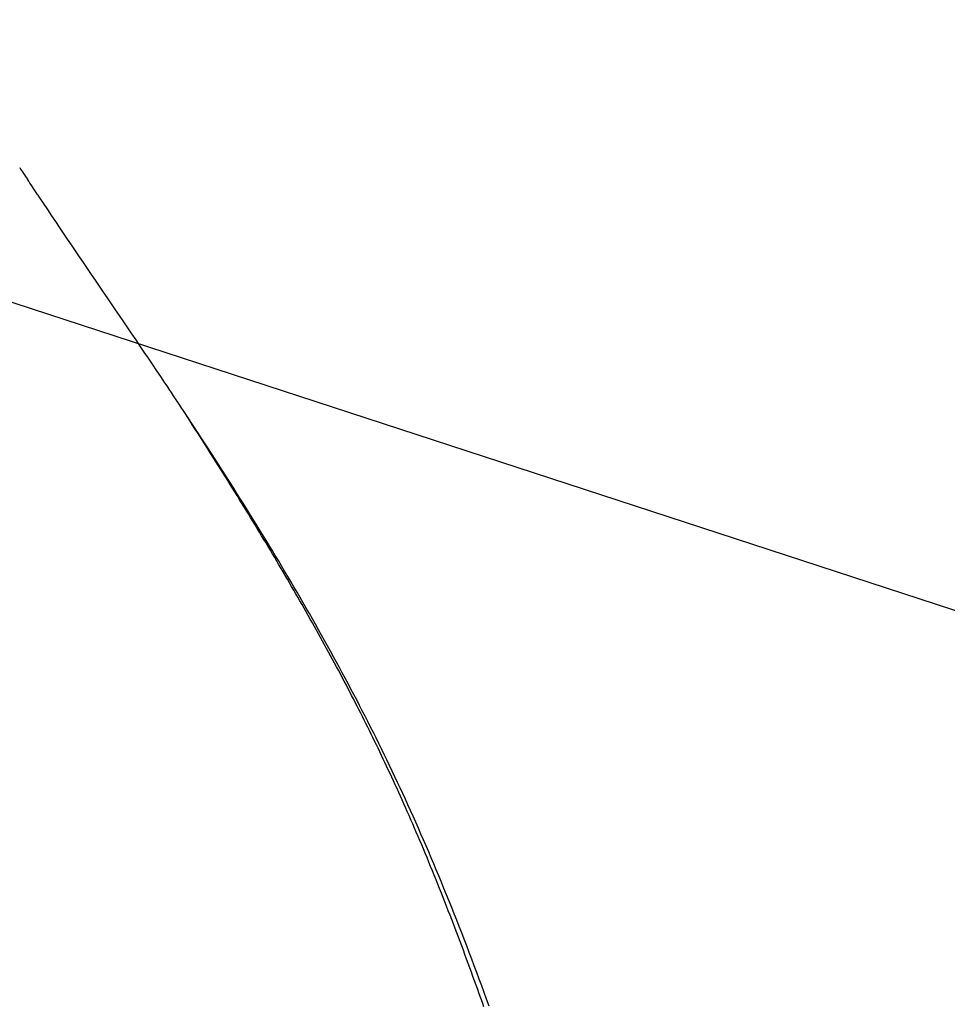
# Model space of a CAD drawing. Extents: x -687 to 1131, y -432 to 703.
# Drawn here: x 226 to 263, y -102 to -62 of the extents above; entities that cross this region are included whole.
import ezdxf

# ---------------------------------------------------------------- set-up
doc = ezdxf.new("R2010")
doc.units = 0
doc.header["$LTSCALE"] = 20
doc.layers.add('DETAIL', color=5, linetype='CONTINUOUS')
doc.layers.add('SIZE', color=30, linetype='CONTINUOUS')

msp = doc.modelspace()

# ---------------------------------------------------------------- linework, layer by layer
at = {"layer": 'DETAIL', "color": 5, "linetype": 'CONTINUOUS'}
for p, q in [((226.461, -68.858), (226.411, -68.784)), ((226.51, -68.933), (226.461, -68.858)), ((226.56, -69.007), (226.51, -68.933)), ((226.51, -68.933), (226.51, -68.933)), ((226.609, -69.081), (226.56, -69.007)), ((226.657, -69.153), (226.609, -69.081)), ((226.609, -69.081), (226.609, -69.081)), ((226.708, -69.229), (226.657, -69.153)), ((226.762, -69.31), (226.708, -69.229)), ((226.708, -69.229), (226.708, -69.229)), ((226.806, -69.377), (226.762, -69.31)), ((226.839, -69.425), (226.806, -69.377)), ((226.806, -69.377), (226.806, -69.377)), ((226.905, -69.525), (226.839, -69.425)), ((227.047, -69.736), (226.905, -69.525)), ((226.905, -69.525), (226.905, -69.525)), ((227.223, -69.998), (227.047, -69.736)), ((227.386, -70.241), (227.223, -69.998)), ((227.223, -69.998), (227.223, -69.998)), ((227.541, -70.471), (227.386, -70.241)), ((227.699, -70.705), (227.541, -70.471)), ((227.541, -70.471), (227.541, -70.471)), ((227.86, -70.943), (227.699, -70.705)), ((228.02, -71.179), (227.86, -70.943)), ((227.86, -70.943), (227.86, -70.943)), ((228.179, -71.415), (228.02, -71.179)), ((228.339, -71.65), (228.179, -71.415)), ((228.179, -71.415), (228.179, -71.415)), ((228.499, -71.886), (228.339, -71.65)), ((228.659, -72.122), (228.499, -71.886)), ((228.499, -71.886), (228.499, -71.886)), ((228.82, -72.358), (228.659, -72.122)), ((228.98, -72.594), (228.82, -72.358)), ((228.82, -72.358), (228.82, -72.358)), ((229.14, -72.83), (228.98, -72.594)), ((229.301, -73.066), (229.14, -72.83)), ((229.14, -72.83), (229.14, -72.83)), ((229.461, -73.302), (229.301, -73.066)), ((229.622, -73.538), (229.461, -73.302)), ((229.461, -73.302), (229.461, -73.302)), ((229.782, -73.773), (229.622, -73.538)), ((229.941, -74.008), (229.782, -73.773)), ((229.782, -73.773), (229.782, -73.773)), ((230.103, -74.245), (229.941, -74.008)), ((230.267, -74.487), (230.103, -74.245)), ((230.103, -74.245), (230.103, -74.245)), ((230.433, -74.732), (230.267, -74.487)), ((230.598, -74.975), (230.433, -74.732)), ((230.433, -74.732), (230.433, -74.732)), ((230.763, -75.219), (230.598, -74.975)), ((230.929, -75.464), (230.763, -75.219)), ((230.763, -75.219), (230.763, -75.219)), ((231.092, -75.707), (230.929, -75.464)), ((231.254, -75.946), (231.092, -75.707)), ((231.092, -75.707), (231.092, -75.707)), ((231.421, -76.195), (231.254, -75.946)), ((231.598, -76.457), (231.421, -76.195)), ((231.421, -76.195), (231.421, -76.195)), ((231.749, -76.683), (231.598, -76.457)), ((231.847, -76.829), (231.749, -76.683)), ((231.749, -76.683), (231.749, -76.683)), ((231.921, -76.939), (231.847, -76.829)), ((232.003, -77.062), (231.921, -76.939)), ((231.921, -76.939), (231.921, -76.939)), ((232.091, -77.195), (232.003, -77.062)), ((232.178, -77.324), (232.091, -77.195)), ((232.091, -77.195), (232.091, -77.195)), ((232.262, -77.451), (232.178, -77.324)), ((232.347, -77.579), (232.262, -77.451)), ((232.262, -77.451), (232.262, -77.451)), ((232.432, -77.707), (232.347, -77.579)), ((232.518, -77.836), (232.432, -77.707)), ((232.432, -77.707), (232.432, -77.707)), ((232.602, -77.964), (232.518, -77.836)), ((232.677, -78.077), (232.602, -77.964)), ((232.74, -78.181), (232.644, -78.033)), ((232.752, -78.19), (232.677, -78.077)), ((232.836, -78.33), (232.74, -78.181)), ((232.827, -78.304), (232.752, -78.19)), ((232.752, -78.19), (232.752, -78.19)), ((232.902, -78.417), (232.827, -78.304)), ((232.932, -78.478), (232.836, -78.33)), ((232.836, -78.33), (232.836, -78.33)), ((232.975, -78.529), (232.902, -78.417)), ((232.902, -78.417), (232.902, -78.417)), ((233.028, -78.627), (232.932, -78.478)), ((233.051, -78.643), (232.975, -78.529)), ((233.123, -78.775), (233.028, -78.627)), ((233.028, -78.627), (233.028, -78.627)), ((233.128, -78.762), (233.051, -78.643)), ((233.051, -78.643), (233.051, -78.643)), ((233.218, -78.924), (233.123, -78.775)), ((233.199, -78.87), (233.128, -78.762)), ((233.262, -78.966), (233.199, -78.87)), ((233.199, -78.87), (233.199, -78.87)), ((233.314, -79.073), (233.218, -78.924)), ((233.218, -78.924), (233.218, -78.924)), ((233.348, -79.097), (233.262, -78.966)), ((233.409, -79.222), (233.314, -79.073)), ((233.482, -79.304), (233.348, -79.097)), ((233.348, -79.097), (233.348, -79.097)), ((233.504, -79.371), (233.409, -79.222)), ((233.409, -79.222), (233.409, -79.222)), ((233.639, -79.545), (233.482, -79.304)), ((233.599, -79.52), (233.504, -79.371)), ((233.693, -79.668), (233.599, -79.52)), ((233.599, -79.52), (233.599, -79.52)), ((233.787, -79.773), (233.639, -79.545)), ((233.639, -79.545), (233.639, -79.545)), ((233.787, -79.816), (233.693, -79.668)), ((233.929, -79.992), (233.787, -79.773)), ((233.88, -79.964), (233.787, -79.816)), ((233.787, -79.816), (233.787, -79.816)), ((233.974, -80.112), (233.88, -79.964)), ((234.072, -80.216), (233.929, -79.992)), ((233.929, -79.992), (233.929, -79.992)), ((234.067, -80.261), (233.974, -80.112)), ((233.974, -80.112), (233.974, -80.112)), ((234.161, -80.409), (234.067, -80.261)), ((234.217, -80.441), (234.072, -80.216)), ((234.254, -80.557), (234.161, -80.409)), ((234.161, -80.409), (234.161, -80.409)), ((234.36, -80.666), (234.217, -80.441)), ((234.217, -80.441), (234.217, -80.441)), ((234.347, -80.706), (234.254, -80.557)), ((234.44, -80.855), (234.347, -80.706)), ((234.347, -80.706), (234.347, -80.706)), ((234.504, -80.891), (234.36, -80.666)), ((234.533, -81.004), (234.44, -80.855)), ((234.649, -81.119), (234.504, -80.891)), ((234.504, -80.891), (234.504, -80.891)), ((234.625, -81.151), (234.533, -81.004)), ((234.533, -81.004), (234.533, -81.004)), ((234.716, -81.298), (234.625, -81.151)), ((234.789, -81.342), (234.649, -81.119)), ((234.807, -81.445), (234.716, -81.298)), ((234.716, -81.298), (234.716, -81.298)), ((234.922, -81.552), (234.789, -81.342)), ((234.789, -81.342), (234.789, -81.342)), ((234.898, -81.593), (234.807, -81.445)), ((234.989, -81.74), (234.898, -81.593)), ((234.898, -81.593), (234.898, -81.593)), ((235.051, -81.758), (234.922, -81.552)), ((235.08, -81.888), (234.989, -81.74)), ((235.181, -81.965), (235.051, -81.758)), ((235.051, -81.758), (235.051, -81.758)), ((235.171, -82.035), (235.08, -81.888)), ((235.08, -81.888), (235.08, -81.888)), ((235.311, -82.175), (235.181, -81.965)), ((235.261, -82.183), (235.171, -82.035)), ((235.352, -82.331), (235.261, -82.183)), ((235.261, -82.183), (235.261, -82.183)), ((235.441, -82.384), (235.311, -82.175)), ((235.311, -82.175), (235.311, -82.175)), ((235.442, -82.479), (235.352, -82.331)), ((235.57, -82.592), (235.441, -82.384)), ((235.531, -82.625), (235.442, -82.479)), ((235.442, -82.479), (235.442, -82.479)), ((235.618, -82.77), (235.531, -82.625)), ((235.699, -82.802), (235.57, -82.592)), ((235.57, -82.592), (235.57, -82.592)), ((235.706, -82.915), (235.618, -82.77)), ((235.618, -82.77), (235.618, -82.77)), ((235.828, -83.011), (235.699, -82.802)), ((235.794, -83.061), (235.706, -82.915)), ((235.882, -83.206), (235.794, -83.061)), ((235.794, -83.061), (235.794, -83.061)), ((235.956, -83.221), (235.828, -83.011)), ((235.828, -83.011), (235.828, -83.011)), ((235.969, -83.352), (235.882, -83.206)), ((236.084, -83.431), (235.956, -83.221)), ((236.057, -83.498), (235.969, -83.352)), ((235.969, -83.352), (235.969, -83.352)), ((236.144, -83.644), (236.057, -83.498)), ((236.211, -83.64), (236.084, -83.431)), ((236.084, -83.431), (236.084, -83.431)), ((236.231, -83.791), (236.144, -83.644)), ((236.144, -83.644), (236.144, -83.644)), ((236.337, -83.849), (236.211, -83.64)), ((236.318, -83.936), (236.231, -83.791)), ((236.403, -84.081), (236.318, -83.936)), ((236.318, -83.936), (236.318, -83.936)), ((236.463, -84.059), (236.337, -83.849)), ((236.337, -83.849), (236.337, -83.849)), ((236.488, -84.225), (236.403, -84.081)), ((236.589, -84.269), (236.463, -84.059)), ((236.573, -84.369), (236.488, -84.225)), ((236.488, -84.225), (236.488, -84.225)), ((236.658, -84.513), (236.573, -84.369)), ((236.714, -84.479), (236.589, -84.269)), ((236.589, -84.269), (236.589, -84.269)), ((236.742, -84.658), (236.658, -84.513)), ((236.658, -84.513), (236.658, -84.513)), ((236.839, -84.689), (236.714, -84.479)), ((236.827, -84.802), (236.742, -84.658)), ((236.963, -84.9), (236.839, -84.689)), ((236.839, -84.689), (236.839, -84.689)), ((236.911, -84.947), (236.827, -84.802)), ((236.827, -84.802), (236.827, -84.802)), ((236.995, -85.092), (236.911, -84.947)), ((237.087, -85.111), (236.963, -84.9)), ((237.079, -85.237), (236.995, -85.092)), ((236.995, -85.092), (236.995, -85.092)), ((237.21, -85.321), (237.087, -85.111)), ((237.087, -85.111), (237.087, -85.111)), ((237.163, -85.382), (237.079, -85.237)), ((237.246, -85.527), (237.163, -85.382)), ((237.163, -85.382), (237.163, -85.382)), ((237.334, -85.533), (237.21, -85.321)), ((237.33, -85.672), (237.246, -85.527)), ((237.458, -85.747), (237.334, -85.533)), ((237.334, -85.533), (237.334, -85.533)), ((237.413, -85.818), (237.33, -85.672)), ((237.33, -85.672), (237.33, -85.672)), ((237.496, -85.963), (237.413, -85.818)), ((237.582, -85.963), (237.458, -85.747)), ((237.579, -86.109), (237.496, -85.963)), ((237.496, -85.963), (237.496, -85.963)), ((237.706, -86.178), (237.582, -85.963)), ((237.582, -85.963), (237.582, -85.963)), ((237.661, -86.255), (237.579, -86.109)), ((237.744, -86.401), (237.661, -86.255)), ((237.661, -86.255), (237.661, -86.255)), ((237.829, -86.393), (237.706, -86.178)), ((237.826, -86.547), (237.744, -86.401)), ((237.908, -86.693), (237.826, -86.547)), ((237.826, -86.547), (237.826, -86.547)), ((237.951, -86.609), (237.829, -86.393)), ((237.829, -86.393), (237.829, -86.393)), ((237.989, -86.839), (237.908, -86.693)), ((238.073, -86.825), (237.951, -86.609)), ((238.071, -86.986), (237.989, -86.839)), ((237.989, -86.839), (237.989, -86.839)), ((238.152, -87.132), (238.071, -86.986)), ((238.195, -87.041), (238.073, -86.825)), ((238.073, -86.825), (238.073, -86.825)), ((238.233, -87.279), (238.152, -87.132)), ((238.152, -87.132), (238.152, -87.132)), ((238.316, -87.257), (238.195, -87.041)), ((238.314, -87.425), (238.233, -87.279)), ((238.395, -87.572), (238.314, -87.425)), ((238.314, -87.425), (238.314, -87.425)), ((238.436, -87.474), (238.316, -87.257)), ((238.316, -87.257), (238.316, -87.257)), ((238.556, -87.691), (238.436, -87.474)), ((238.475, -87.719), (238.395, -87.572)), ((238.555, -87.866), (238.475, -87.719)), ((238.475, -87.719), (238.475, -87.719)), ((238.635, -88.014), (238.555, -87.866)), ((238.675, -87.907), (238.556, -87.691)), ((238.556, -87.691), (238.556, -87.691)), ((238.792, -88.122), (238.675, -87.907)), ((238.715, -88.162), (238.635, -88.014)), ((238.635, -88.014), (238.635, -88.014)), ((238.794, -88.309), (238.715, -88.162)), ((238.91, -88.337), (238.792, -88.122)), ((238.792, -88.122), (238.792, -88.122)), ((238.871, -88.452), (238.794, -88.309)), ((238.794, -88.309), (238.794, -88.309)), ((239.026, -88.553), (238.91, -88.337)), ((238.947, -88.594), (238.871, -88.452)), ((239.022, -88.737), (238.947, -88.594)), ((238.947, -88.594), (238.947, -88.594)), ((239.098, -88.881), (239.022, -88.737)), ((239.142, -88.77), (239.026, -88.553)), ((239.026, -88.553), (239.026, -88.553)), ((239.174, -89.024), (239.098, -88.881)), ((239.098, -88.881), (239.098, -88.881)), ((239.258, -88.986), (239.142, -88.77)), ((239.249, -89.168), (239.174, -89.024)), ((239.373, -89.203), (239.258, -88.986)), ((239.258, -88.986), (239.258, -88.986)), ((239.324, -89.311), (239.249, -89.168)), ((239.249, -89.168), (239.249, -89.168)), ((239.399, -89.455), (239.324, -89.311)), ((239.488, -89.42), (239.373, -89.203)), ((239.473, -89.6), (239.399, -89.455)), ((239.399, -89.455), (239.399, -89.455)), ((239.602, -89.638), (239.488, -89.42)), ((239.488, -89.42), (239.488, -89.42)), ((239.547, -89.743), (239.473, -89.6)), ((239.619, -89.884), (239.547, -89.743)), ((239.547, -89.743), (239.547, -89.743)), ((239.715, -89.856), (239.602, -89.638)), ((239.69, -90.023), (239.619, -89.884)), ((239.827, -90.073), (239.715, -89.856)), ((239.715, -89.856), (239.715, -89.856)), ((239.761, -90.163), (239.69, -90.023)), ((239.69, -90.023), (239.69, -90.023)), ((239.832, -90.303), (239.761, -90.163)), ((239.939, -90.29), (239.827, -90.073)), ((239.903, -90.443), (239.832, -90.303)), ((239.832, -90.303), (239.832, -90.303)), ((240.05, -90.508), (239.939, -90.29)), ((239.939, -90.29), (239.939, -90.29)), ((239.973, -90.584), (239.903, -90.443)), ((240.043, -90.724), (239.973, -90.584)), ((239.973, -90.584), (239.973, -90.584)), ((240.161, -90.726), (240.05, -90.508)), ((240.113, -90.865), (240.043, -90.724)), ((240.182, -91.006), (240.113, -90.865)), ((240.113, -90.865), (240.113, -90.865)), ((240.271, -90.944), (240.161, -90.726)), ((240.161, -90.726), (240.161, -90.726)), ((240.252, -91.147), (240.182, -91.006)), ((240.38, -91.163), (240.271, -90.944)), ((240.321, -91.289), (240.252, -91.147)), ((240.252, -91.147), (240.252, -91.147)), ((240.391, -91.432), (240.321, -91.289)), ((240.489, -91.382), (240.38, -91.163)), ((240.38, -91.163), (240.38, -91.163)), ((240.46, -91.575), (240.391, -91.432)), ((240.391, -91.432), (240.391, -91.432)), ((240.597, -91.601), (240.489, -91.382)), ((240.529, -91.718), (240.46, -91.575)), ((240.598, -91.861), (240.529, -91.718)), ((240.529, -91.718), (240.529, -91.718)), ((240.704, -91.82), (240.597, -91.601)), ((240.597, -91.601), (240.597, -91.601)), ((240.666, -92.005), (240.598, -91.861)), ((240.811, -92.041), (240.704, -91.82)), ((240.734, -92.148), (240.666, -92.005)), ((240.666, -92.005), (240.666, -92.005)), ((240.802, -92.292), (240.734, -92.148)), ((240.919, -92.265), (240.811, -92.041)), ((240.811, -92.041), (240.811, -92.041)), ((241.026, -92.49), (240.919, -92.265)), ((240.869, -92.434), (240.802, -92.292)), ((240.802, -92.292), (240.802, -92.292)), ((240.937, -92.579), (240.869, -92.434)), ((241.007, -92.73), (240.937, -92.579)), ((240.937, -92.579), (240.937, -92.579)), ((241.133, -92.715), (241.026, -92.49)), ((241.026, -92.49), (241.026, -92.49)), ((241.077, -92.883), (241.007, -92.73)), ((241.147, -93.036), (241.077, -92.883)), ((241.077, -92.883), (241.077, -92.883)), ((241.239, -92.94), (241.133, -92.715)), ((241.217, -93.188), (241.147, -93.036)), ((241.345, -93.166), (241.239, -92.94)), ((241.239, -92.94), (241.239, -92.94)), ((241.286, -93.34), (241.217, -93.188)), ((241.217, -93.188), (241.217, -93.188)), ((241.355, -93.493), (241.286, -93.34)), ((241.45, -93.392), (241.345, -93.166)), ((241.554, -93.619), (241.45, -93.392)), ((241.45, -93.392), (241.45, -93.392)), ((241.424, -93.646), (241.355, -93.493)), ((241.355, -93.493), (241.355, -93.493)), ((241.492, -93.798), (241.424, -93.646)), ((241.559, -93.949), (241.492, -93.798)), ((241.492, -93.798), (241.492, -93.798)), ((241.657, -93.845), (241.554, -93.619)), ((241.759, -94.07), (241.657, -93.845)), ((241.657, -93.845), (241.657, -93.845)), ((241.628, -94.105), (241.559, -93.949)), ((241.701, -94.269), (241.628, -94.105)), ((241.628, -94.105), (241.628, -94.105)), ((241.862, -94.299), (241.759, -94.07)), ((241.774, -94.438), (241.701, -94.269)), ((241.847, -94.606), (241.774, -94.438)), ((241.774, -94.438), (241.774, -94.438)), ((241.919, -94.772), (241.847, -94.606)), ((241.967, -94.534), (241.862, -94.299)), ((241.862, -94.299), (241.862, -94.299)), ((242.073, -94.773), (241.967, -94.534)), ((241.991, -94.94), (241.919, -94.772)), ((241.919, -94.772), (241.919, -94.772)), ((242.063, -95.107), (241.991, -94.94)), ((242.178, -95.011), (242.073, -94.773)), ((242.073, -94.773), (242.073, -94.773)), ((242.281, -95.248), (242.178, -95.011)), ((242.134, -95.275), (242.063, -95.107)), ((242.063, -95.107), (242.063, -95.107)), ((242.205, -95.443), (242.134, -95.275)), ((242.275, -95.609), (242.205, -95.443)), ((242.205, -95.443), (242.205, -95.443)), ((242.384, -95.486), (242.281, -95.248)), ((242.281, -95.248), (242.281, -95.248)), ((242.346, -95.779), (242.275, -95.609)), ((242.419, -95.954), (242.346, -95.779)), ((242.346, -95.779), (242.346, -95.779)), ((242.487, -95.725), (242.384, -95.486)), ((242.589, -95.965), (242.487, -95.725)), ((242.487, -95.725), (242.487, -95.725)), ((242.492, -96.132), (242.419, -95.954)), ((242.565, -96.31), (242.492, -96.132)), ((242.492, -96.132), (242.492, -96.132)), ((242.689, -96.203), (242.589, -95.965)), ((242.789, -96.44), (242.689, -96.203)), ((242.689, -96.203), (242.689, -96.203)), ((242.638, -96.486), (242.565, -96.31)), ((242.71, -96.664), (242.638, -96.486)), ((242.638, -96.486), (242.638, -96.486)), ((242.89, -96.682), (242.789, -96.44)), ((242.781, -96.841), (242.71, -96.664)), ((242.853, -97.019), (242.781, -96.841)), ((242.781, -96.841), (242.781, -96.841)), ((242.924, -97.196), (242.853, -97.019)), ((242.994, -96.933), (242.89, -96.682)), ((242.89, -96.682), (242.89, -96.682)), ((243.099, -97.189), (242.994, -96.933)), ((242.995, -97.375), (242.924, -97.196)), ((242.924, -97.196), (242.924, -97.196)), ((243.065, -97.552), (242.995, -97.375)), ((243.202, -97.443), (243.099, -97.189)), ((243.099, -97.189), (243.099, -97.189)), ((243.134, -97.729), (243.065, -97.552)), ((243.065, -97.552), (243.065, -97.552)), ((243.203, -97.905), (243.134, -97.729)), ((243.305, -97.697), (243.202, -97.443)), ((243.407, -97.951), (243.305, -97.697)), ((243.305, -97.697), (243.305, -97.697)), ((243.272, -98.081), (243.203, -97.905)), ((243.203, -97.905), (243.203, -97.905)), ((243.34, -98.258), (243.272, -98.081)), ((243.508, -98.206), (243.407, -97.951)), ((243.408, -98.434), (243.34, -98.258)), ((243.34, -98.258), (243.34, -98.258)), ((243.476, -98.611), (243.408, -98.434)), ((243.609, -98.461), (243.508, -98.206)), ((243.508, -98.206), (243.508, -98.206)), ((243.709, -98.716), (243.609, -98.461)), ((243.544, -98.788), (243.476, -98.611)), ((243.476, -98.611), (243.476, -98.611)), ((243.611, -98.965), (243.544, -98.788)), ((243.678, -99.142), (243.611, -98.965)), ((243.611, -98.965), (243.611, -98.965)), ((243.808, -98.97), (243.709, -98.716)), ((243.709, -98.716), (243.709, -98.716)), ((243.908, -99.227), (243.808, -98.97)), ((243.745, -99.319), (243.678, -99.142)), ((243.81, -99.494), (243.745, -99.319)), ((243.745, -99.319), (243.745, -99.319)), ((244.01, -99.492), (243.908, -99.227)), ((243.908, -99.227), (243.908, -99.227)), ((243.875, -99.667), (243.81, -99.494)), ((243.939, -99.841), (243.875, -99.667)), ((243.875, -99.667), (243.875, -99.667)), ((244.112, -99.76), (244.01, -99.492)), ((244.213, -100.027), (244.112, -99.76)), ((244.112, -99.76), (244.112, -99.76)), ((244.004, -100.016), (243.939, -99.841)), ((244.068, -100.19), (244.004, -100.016)), ((244.004, -100.016), (244.004, -100.016)), ((244.313, -100.293), (244.213, -100.027)), ((244.132, -100.364), (244.068, -100.19)), ((244.196, -100.539), (244.132, -100.364)), ((244.132, -100.364), (244.132, -100.364)), ((244.259, -100.713), (244.196, -100.539)), ((244.413, -100.56), (244.313, -100.293)), ((244.313, -100.293), (244.313, -100.293)), ((244.512, -100.828), (244.413, -100.56)), ((244.323, -100.888), (244.259, -100.713)), ((244.259, -100.713), (244.259, -100.713)), ((244.386, -101.063), (244.323, -100.888)), ((244.611, -101.096), (244.512, -100.828)), ((244.512, -100.828), (244.512, -100.828)), ((244.449, -101.237), (244.386, -101.063)), ((244.386, -101.063), (244.386, -101.063)), ((244.511, -101.412), (244.449, -101.237)), ((244.709, -101.363), (244.611, -101.096)), ((244.574, -101.587), (244.511, -101.412)), ((244.511, -101.412), (244.511, -101.412)), ((244.636, -101.761), (244.574, -101.587)), ((244.806, -101.631), (244.709, -101.363)), ((244.709, -101.363), (244.709, -101.363)), ((244.903, -101.9), (244.806, -101.631)), ((244.698, -101.936), (244.636, -101.761)), ((244.636, -101.761), (244.636, -101.761))]:
    msp.add_line(p, q, dxfattribs=at)
for centre, radius in [((0.13, -0.332), 303.928), ((0, 0), 296.428)]:
    msp.add_circle(centre, radius, dxfattribs=at)
msp.add_arc((418.397, 58.815), 230.521, 213.46861, 213.60909, dxfattribs=at)
at = {"layer": 'SIZE', "color": 30, "linetype": 'CONTINUOUS'}
msp.add_line((-281.79, 91.998), (281.79, -91.998), dxfattribs=at)

doc.saveas('drawing.dxf')
